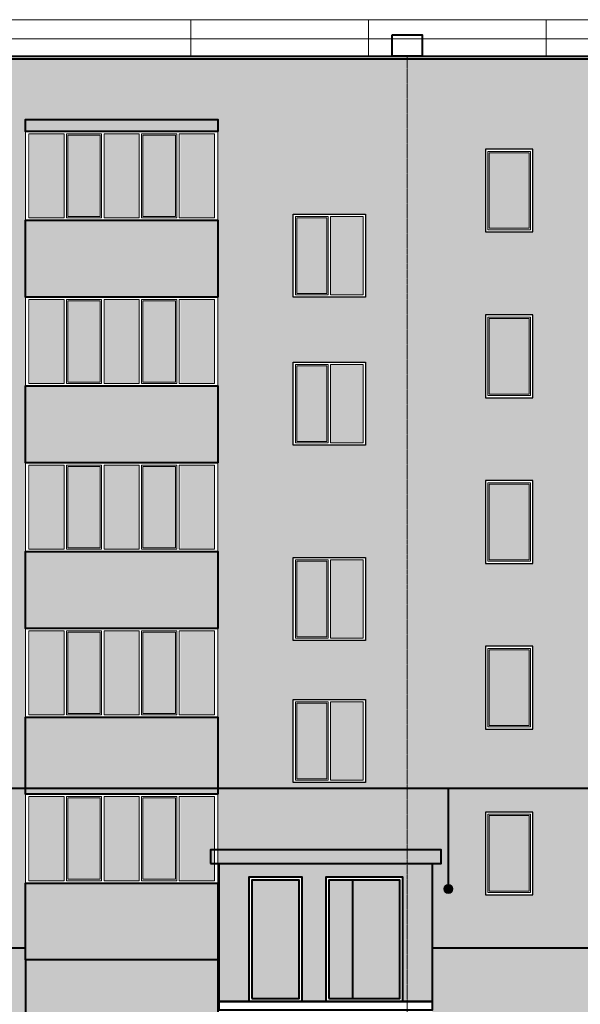
# Model space of a CAD drawing. Units: millimetres. Extents: x -28707 to 489171, y -111154 to 13501.
# Drawn here: x 139009 to 148482, y -65437 to -48802 of the extents above; entities that cross this region are included whole.
import ezdxf

# ---------------------------------------------------------------- set-up
doc = ezdxf.new("R2010")
doc.units = ezdxf.units.MM
doc.linetypes.add('_Осевая', pattern=[18, 12, -3, 0, -3])
for name, color, linetype, lineweight in [('0-Штриховка', 8, 'Continuous', 9), ('_Осевая', 3, '_Осевая', 13), ('АС-Ограждение', 162, 'Continuous', 20), ('АС-Окно', 130, 'Continuous', 13), ('АС-Проём на фасаде', 42, 'Continuous', 30), ('АС-Стена', 44, 'Continuous', 40)]:
    doc.layers.add(name, color=color, linetype=linetype, lineweight=lineweight)
doc.layers.add('ГАЗ', color=7, linetype='Continuous', lineweight=40, true_color=0xeda614)

# ---------------------------------------------------------------- blocks, each defined once
blk = doc.blocks.new('*U8')
h = blk.add_hatch(color=0)
edge = h.paths.add_edge_path()
edge.add_arc((0, 0), 0.5, 0, 360)
at = {"color": 0, "lineweight": 0}
blk.add_circle((0, 0), 0.5, dxfattribs=at)

msp = doc.modelspace()

# ---------------------------------------------------------------- hatches: boundary and pattern name
at = {"true_color": 0xeadebd}
h = msp.add_hatch(color=254, dxfattribs=at)
h.dxf.hatch_style = 1
h.set_gradient(color1=(237, 171, 86), color2=(239, 180, 103), rotation=45, one_color=1, tint=0.67, name='HEMISPHERICAL')
h.paths.add_polyline_path([(138556.861, -50488.181), (135306.861, -50488.181), (135306.861, -50688.181), (138556.861, -50688.181)])
h.paths.add_polyline_path([(142356.861, -50488.181), (139106.861, -50488.181), (139106.861, -50688.181), (142356.861, -50688.181)])
h.paths.add_polyline_path([(138556.861, -52188.181), (135306.861, -52188.181), (135306.861, -53488.181), (138556.861, -53488.181)])
h.paths.add_polyline_path([(142356.861, -52188.181), (139106.861, -52188.181), (139106.861, -53488.181), (142356.861, -53488.181)])
h.paths.add_polyline_path([(138556.861, -54988.181), (135306.861, -54988.181), (135306.861, -56288.181), (138556.861, -56288.181)])
h.paths.add_polyline_path([(142356.861, -54988.181), (139106.861, -54988.181), (139106.861, -56288.181), (142356.861, -56288.181)])
h.paths.add_polyline_path([(138556.861, -57788.181), (135306.861, -57788.181), (135306.861, -59088.181), (138556.861, -59088.181)])
h.paths.add_polyline_path([(142356.861, -57788.181), (139106.861, -57788.181), (139106.861, -59088.181), (142356.861, -59088.181)])
h.paths.add_polyline_path([(138556.861, -60588.181), (135306.861, -60588.181), (135306.861, -61888.181), (138556.861, -61888.181)])
h.paths.add_polyline_path([(142356.861, -60588.181), (139106.861, -60588.181), (139106.861, -61888.181), (142356.861, -61888.181)])
h.paths.add_polyline_path([(138556.861, -63388.181), (135306.861, -63388.181), (135306.861, -64688.181), (138556.861, -64688.181)])
h.paths.add_polyline_path([(142356.861, -63388.181), (139106.861, -63388.181), (139106.861, -64688.181), (142356.861, -64688.181)])
h.paths.add_polyline_path([(109541.861, -52188.181), (108701.861, -52188.181), (108701.861, -53488.181), (109541.861, -53488.181)])
h.paths.add_polyline_path([(109541.861, -54988.181), (108701.861, -54988.181), (108701.861, -56288.181), (109541.861, -56288.181)])
h.paths.add_polyline_path([(109541.861, -50488.181), (108701.861, -50488.181), (108701.861, -50688.181), (109541.861, -50688.181)])
h.paths.add_polyline_path([(109541.861, -57788.181), (108701.861, -57788.181), (108701.861, -59088.181), (109541.861, -59088.181)])
h.paths.add_polyline_path([(109541.861, -60588.181), (108701.861, -60588.181), (108701.861, -61888.181), (109541.861, -61888.181)])
h.paths.add_polyline_path([(170866.861, -63388.181), (167616.861, -63388.181), (167616.861, -64688.181), (170866.861, -64688.181)])
h.paths.add_polyline_path([(167066.861, -63388.181), (163816.861, -63388.181), (163816.861, -64688.181), (167066.861, -64688.181)])
h.paths.add_polyline_path([(170866.861, -60588.181), (167616.861, -60588.181), (167616.861, -61888.181), (170866.861, -61888.181)])
h.paths.add_polyline_path([(167066.861, -60588.181), (163816.861, -60588.181), (163816.861, -61888.181), (167066.861, -61888.181)])
h.paths.add_polyline_path([(170866.861, -57788.181), (167616.861, -57788.181), (167616.861, -59088.181), (170866.861, -59088.181)])
h.paths.add_polyline_path([(167066.861, -57788.181), (163816.861, -57788.181), (163816.861, -59088.181), (167066.861, -59088.181)])
h.paths.add_polyline_path([(170866.861, -54988.181), (167616.861, -54988.181), (167616.861, -56288.181), (170866.861, -56288.181)])
h.paths.add_polyline_path([(167066.861, -54988.181), (163816.861, -54988.181), (163816.861, -56288.181), (167066.861, -56288.181)])
h.paths.add_polyline_path([(170866.861, -52188.181), (167616.861, -52188.181), (167616.861, -53488.181), (170866.861, -53488.181)])
h.paths.add_polyline_path([(167066.861, -52188.181), (163816.861, -52188.181), (163816.861, -53488.181), (167066.861, -53488.181)])
h.paths.add_polyline_path([(170866.861, -50488.181), (167616.861, -50488.181), (167616.861, -50688.181), (170866.861, -50688.181)])
h.paths.add_polyline_path([(167066.861, -50488.181), (163816.861, -50488.181), (163816.861, -50688.181), (167066.861, -50688.181)])
h = msp.add_hatch(color=256)
h.dxf.hatch_style = 1
h.set_gradient(color1=(52, 129, 184), rotation=45, one_color=1, tint=1, name='HEMISPHERICAL')
h.paths.add_polyline_path([(140362.038, -51507.127), (140362.038, -50758.888), (139829.178, -50758.888), (139829.178, -51507.127), (139829.178, -52120.706), (140362.038, -52120.706)])
h.paths.add_polyline_path([(139752.41, -51507.127), (139752.41, -52143.736), (139181.512, -52143.736), (139181.512, -51507.127), (139181.512, -50735.857), (139752.41, -50735.857)])
h = msp.add_hatch(color=256)
h.dxf.hatch_style = 1
h.set_gradient(color1=(52, 129, 184), rotation=45, one_color=1, tint=1, name='HEMISPHERICAL')
h.paths.add_polyline_path([(141632.038, -51507.127), (141632.038, -50758.888), (141099.178, -50758.888), (141099.178, -51507.127), (141099.178, -52120.706), (141632.038, -52120.706)])
h.paths.add_polyline_path([(141022.41, -51507.127), (141022.41, -52143.736), (140451.512, -52143.736), (140451.512, -51507.127), (140451.512, -50735.857), (141022.41, -50735.857)])
h = msp.add_hatch(color=256)
h.dxf.hatch_style = 1
h.set_gradient(color1=(52, 129, 184), rotation=45, one_color=1, tint=1, name='HEMISPHERICAL')
h.paths.add_polyline_path([(142292.41, -51507.127), (142292.41, -52143.736), (141721.512, -52143.736), (141721.512, -51507.127), (141721.512, -50735.857), (142292.41, -50735.857)])
h = msp.add_hatch(color=256)
h.dxf.hatch_style = 1
h.set_gradient(color1=(52, 129, 184), rotation=45, one_color=1, tint=1, name='HEMISPHERICAL')
h.paths.add_polyline_path([(147612.77, -52319.09), (146950.952, -52319.09), (146950.952, -51057.272), (147612.77, -51057.272)])
h = msp.add_hatch(color=256)
h.dxf.hatch_style = 1
h.set_gradient(color1=(52, 129, 184), rotation=45, one_color=1, tint=1, name='HEMISPHERICAL')
h.paths.add_polyline_path([(143693.275, -52905.511), (143693.275, -52157.272), (144191.962, -52157.272), (144191.962, -52905.511), (144191.962, -53426.767), (143693.275, -53426.767)])
h.paths.add_polyline_path([(144268.73, -52905.511), (144268.73, -53449.797), (144813.477, -53449.797), (144813.477, -52905.511), (144813.477, -52134.241), (144268.73, -52134.241)])
h = msp.add_hatch(color=256)
h.dxf.hatch_style = 1
h.set_gradient(color1=(52, 129, 184), rotation=45, one_color=1, tint=1, name='HEMISPHERICAL')
h.paths.add_polyline_path([(140362.038, -54307.127), (140362.038, -53558.888), (139829.178, -53558.888), (139829.178, -54307.127), (139829.178, -54920.706), (140362.038, -54920.706)])
h.paths.add_polyline_path([(139752.41, -54307.127), (139752.41, -54943.736), (139181.512, -54943.736), (139181.512, -54307.127), (139181.512, -53535.857), (139752.41, -53535.857)])
h = msp.add_hatch(color=256)
h.dxf.hatch_style = 1
h.set_gradient(color1=(52, 129, 184), rotation=45, one_color=1, tint=1, name='HEMISPHERICAL')
h.paths.add_polyline_path([(141632.038, -54307.127), (141632.038, -53558.888), (141099.178, -53558.888), (141099.178, -54307.127), (141099.178, -54920.706), (141632.038, -54920.706)])
h.paths.add_polyline_path([(141022.41, -54307.127), (141022.41, -54943.736), (140451.512, -54943.736), (140451.512, -54307.127), (140451.512, -53535.857), (141022.41, -53535.857)])
h = msp.add_hatch(color=256)
h.dxf.hatch_style = 1
h.set_gradient(color1=(52, 129, 184), rotation=45, one_color=1, tint=1, name='HEMISPHERICAL')
h.paths.add_polyline_path([(142292.41, -54307.127), (142292.41, -54943.736), (141721.512, -54943.736), (141721.512, -54307.127), (141721.512, -53535.857), (142292.41, -53535.857)])
h = msp.add_hatch(color=256)
h.dxf.hatch_style = 1
h.set_gradient(color1=(52, 129, 184), rotation=45, one_color=1, tint=1, name='HEMISPHERICAL')
h.paths.add_polyline_path([(147612.77, -55119.09), (146950.952, -55119.09), (146950.952, -53857.272), (147612.77, -53857.272)])
h = msp.add_hatch(color=256)
h.dxf.hatch_style = 1
h.set_gradient(color1=(52, 129, 184), rotation=45, one_color=1, tint=1, name='HEMISPHERICAL')
h.paths.add_polyline_path([(143693.275, -55405.511), (143693.275, -54657.272), (144191.962, -54657.272), (144191.962, -55405.511), (144191.962, -55926.767), (143693.275, -55926.767)])
h.paths.add_polyline_path([(144268.73, -55405.511), (144268.73, -55949.797), (144813.477, -55949.797), (144813.477, -55405.511), (144813.477, -54634.241), (144268.73, -54634.241)])
h = msp.add_hatch(color=256)
h.dxf.hatch_style = 1
h.set_gradient(color1=(52, 129, 184), rotation=45, one_color=1, tint=1, name='HEMISPHERICAL')
h.paths.add_polyline_path([(140362.038, -57107.127), (140362.038, -56358.888), (139829.178, -56358.888), (139829.178, -57107.127), (139829.178, -57720.706), (140362.038, -57720.706)])
h.paths.add_polyline_path([(139752.41, -57107.127), (139752.41, -57743.736), (139181.512, -57743.736), (139181.512, -57107.127), (139181.512, -56335.857), (139752.41, -56335.857)])
h = msp.add_hatch(color=256)
h.dxf.hatch_style = 1
h.set_gradient(color1=(52, 129, 184), rotation=45, one_color=1, tint=1, name='HEMISPHERICAL')
h.paths.add_polyline_path([(141632.038, -57107.127), (141632.038, -56358.888), (141099.178, -56358.888), (141099.178, -57107.127), (141099.178, -57720.706), (141632.038, -57720.706)])
h.paths.add_polyline_path([(141022.41, -57107.127), (141022.41, -57743.736), (140451.512, -57743.736), (140451.512, -57107.127), (140451.512, -56335.857), (141022.41, -56335.857)])
h = msp.add_hatch(color=256)
h.dxf.hatch_style = 1
h.set_gradient(color1=(52, 129, 184), rotation=45, one_color=1, tint=1, name='HEMISPHERICAL')
h.paths.add_polyline_path([(142292.41, -57107.127), (142292.41, -57743.736), (141721.512, -57743.736), (141721.512, -57107.127), (141721.512, -56335.857), (142292.41, -56335.857)])
h = msp.add_hatch(color=256)
h.dxf.hatch_style = 1
h.set_gradient(color1=(52, 129, 184), rotation=45, one_color=1, tint=1, name='HEMISPHERICAL')
h.paths.add_polyline_path([(147612.77, -57919.09), (146950.952, -57919.09), (146950.952, -56657.272), (147612.77, -56657.272)])
h = msp.add_hatch(color=256)
h.dxf.hatch_style = 1
h.set_gradient(color1=(52, 129, 184), rotation=45, one_color=1, tint=1, name='HEMISPHERICAL')
h.paths.add_polyline_path([(143693.275, -58705.511), (143693.275, -57957.272), (144191.962, -57957.272), (144191.962, -58705.511), (144191.962, -59226.767), (143693.275, -59226.767)])
h.paths.add_polyline_path([(144268.73, -58705.511), (144268.73, -59249.797), (144813.477, -59249.797), (144813.477, -58705.511), (144813.477, -57934.241), (144268.73, -57934.241)])
h = msp.add_hatch(color=256)
h.dxf.hatch_style = 1
h.set_gradient(color1=(52, 129, 184), rotation=45, one_color=1, tint=1, name='HEMISPHERICAL')
h.paths.add_polyline_path([(140362.038, -59907.127), (140362.038, -59158.888), (139829.178, -59158.888), (139829.178, -59907.127), (139829.178, -60520.706), (140362.038, -60520.706)])
h.paths.add_polyline_path([(139752.41, -59907.127), (139752.41, -60543.736), (139181.512, -60543.736), (139181.512, -59907.127), (139181.512, -59135.857), (139752.41, -59135.857)])
h = msp.add_hatch(color=256)
h.dxf.hatch_style = 1
h.set_gradient(color1=(52, 129, 184), rotation=45, one_color=1, tint=1, name='HEMISPHERICAL')
h.paths.add_polyline_path([(141632.038, -59907.127), (141632.038, -59158.888), (141099.178, -59158.888), (141099.178, -59907.127), (141099.178, -60520.706), (141632.038, -60520.706)])
h.paths.add_polyline_path([(141022.41, -59907.127), (141022.41, -60543.736), (140451.512, -60543.736), (140451.512, -59907.127), (140451.512, -59135.857), (141022.41, -59135.857)])
h = msp.add_hatch(color=256)
h.dxf.hatch_style = 1
h.set_gradient(color1=(52, 129, 184), rotation=45, one_color=1, tint=1, name='HEMISPHERICAL')
h.paths.add_polyline_path([(142292.41, -59907.127), (142292.41, -60543.736), (141721.512, -60543.736), (141721.512, -59907.127), (141721.512, -59135.857), (142292.41, -59135.857)])
h = msp.add_hatch(color=256)
h.dxf.hatch_style = 1
h.set_gradient(color1=(52, 129, 184), rotation=45, one_color=1, tint=1, name='HEMISPHERICAL')
h.paths.add_polyline_path([(147612.77, -60719.09), (146950.952, -60719.09), (146950.952, -59457.272), (147612.77, -59457.272)])
h = msp.add_hatch(color=256)
h.dxf.hatch_style = 1
h.set_gradient(color1=(52, 129, 184), rotation=45, one_color=1, tint=1, name='HEMISPHERICAL')
h.paths.add_polyline_path([(143693.275, -61105.511), (143693.275, -60357.272), (144191.962, -60357.272), (144191.962, -61105.511), (144191.962, -61626.767), (143693.275, -61626.767)])
h.paths.add_polyline_path([(144268.73, -61105.511), (144268.73, -61649.797), (144813.477, -61649.797), (144813.477, -61105.511), (144813.477, -60334.241), (144268.73, -60334.241)])
h = msp.add_hatch(color=256)
h.dxf.hatch_style = 1
h.set_gradient(color1=(52, 129, 184), rotation=45, one_color=1, tint=1, name='HEMISPHERICAL')
h.paths.add_polyline_path([(140362.038, -62707.127), (140362.038, -61958.888), (139829.178, -61958.888), (139829.178, -62707.127), (139829.178, -63320.706), (140362.038, -63320.706)])
h.paths.add_polyline_path([(139752.41, -62707.127), (139752.41, -63343.736), (139181.512, -63343.736), (139181.512, -62707.127), (139181.512, -61935.857), (139752.41, -61935.857)])
h = msp.add_hatch(color=256)
h.dxf.hatch_style = 1
h.set_gradient(color1=(52, 129, 184), rotation=45, one_color=1, tint=1, name='HEMISPHERICAL')
h.paths.add_polyline_path([(141632.038, -62707.127), (141632.038, -61958.888), (141099.178, -61958.888), (141099.178, -62707.127), (141099.178, -63320.706), (141632.038, -63320.706)])
h.paths.add_polyline_path([(141022.41, -62707.127), (141022.41, -63343.736), (140451.512, -63343.736), (140451.512, -62707.127), (140451.512, -61935.857), (141022.41, -61935.857)])
h = msp.add_hatch(color=256)
h.dxf.hatch_style = 1
h.set_gradient(color1=(52, 129, 184), rotation=45, one_color=1, tint=1, name='HEMISPHERICAL')
h.paths.add_polyline_path([(142292.41, -62707.127), (142292.41, -63343.736), (141721.512, -63343.736), (141721.512, -62707.127), (141721.512, -61935.857), (142292.41, -61935.857)])
h = msp.add_hatch(color=256)
h.dxf.hatch_style = 1
h.set_gradient(color1=(52, 129, 184), rotation=45, one_color=1, tint=1, name='HEMISPHERICAL')
h.paths.add_polyline_path([(147612.77, -63519.09), (146950.952, -63519.09), (146950.952, -62257.272), (147612.77, -62257.272)])
h = msp.add_hatch(color=254, dxfattribs=at)
h.dxf.hatch_style = 1
h.set_gradient(color1=(237, 171, 86), color2=(239, 180, 103), rotation=45, one_color=1, tint=0.67, name='HEMISPHERICAL')
h.paths.add_polyline_path([(192491.861, -63058.181), (189356.861, -63058.181), (189356.861, -65388.181), (189391.861, -65388.181), (189391.861, -63288.181), (190291.861, -63288.181), (190291.861, -65388.181), (190691.861, -65388.181), (190691.861, -63288.181), (191991.861, -63288.181), (191991.861, -65388.181), (192491.861, -65388.181)])
h.paths.add_polyline_path([(189356.861, -63058.181), (188891.861, -63058.181), (188891.861, -65388.181), (189356.861, -65388.181)])
h.paths.add_polyline_path([(192641.861, -62828.181), (189356.861, -62828.181), (189356.861, -63058.181), (192491.861, -63058.181), (192641.861, -63058.181)])
h.paths.add_polyline_path([(189356.861, -62828.181), (188741.861, -62828.181), (188741.861, -63058.181), (189356.861, -63058.181)])
h.paths.add_polyline_path([(174541.861, -63058.181), (174356.861, -63058.181), (174356.861, -65388.181), (174541.861, -65388.181)])
h.paths.add_polyline_path([(174356.861, -63058.181), (170941.861, -63058.181), (170941.861, -65388.181), (171441.861, -65388.181), (171441.861, -63288.181), (172341.861, -63288.181), (172341.861, -65388.181), (172741.861, -65388.181), (172741.861, -63288.181), (174041.861, -63288.181), (174041.861, -65388.181), (174356.861, -65388.181)])
h.paths.add_polyline_path([(174691.861, -62828.181), (170866.861, -62828.181), (170866.861, -63058.181), (174691.861, -63058.181)])
h.paths.add_polyline_path([(163741.861, -63058.181), (160556.861, -63058.181), (160556.861, -65388.181), (160641.861, -65388.181), (160641.861, -63288.181), (161541.861, -63288.181), (161541.861, -65388.181), (161941.861, -65388.181), (161941.861, -63288.181), (163241.861, -63288.181), (163241.861, -65388.181), (163741.861, -65388.181)])
h.paths.add_polyline_path([(163816.861, -62828.181), (160556.861, -62828.181), (160556.861, -63058.181), (163816.861, -63058.181)])
h.paths.add_polyline_path([(160556.861, -63058.181), (160141.861, -63058.181), (160141.861, -65388.181), (160556.861, -65388.181)])
h.paths.add_polyline_path([(160556.861, -62828.181), (159991.861, -62828.181), (159991.861, -63058.181), (160556.861, -63058.181)])
h.paths.add_polyline_path([(145981.861, -63058.181), (145556.861, -63058.181), (145556.861, -65388.181), (145981.861, -65388.181)])
h.paths.add_polyline_path([(145556.861, -63058.181), (142381.861, -63058.181), (142381.861, -65388.181), (142881.861, -65388.181), (142881.861, -63288.181), (143781.861, -63288.181), (143781.861, -65388.181), (144181.861, -65388.181), (144181.861, -63288.181), (145481.861, -63288.181), (145481.861, -65388.181), (145556.861, -65388.181)])
h.paths.add_polyline_path([(145556.861, -62828.181), (142356.861, -62828.181), (142356.861, -63058.181), (145556.861, -63058.181)])
h.paths.add_polyline_path([(146131.861, -62828.181), (145556.861, -62828.181), (145556.861, -63058.181), (146131.861, -63058.181)])
h.paths.add_polyline_path([(135281.861, -63058.181), (131756.861, -63058.181), (131756.861, -65388.181), (132181.861, -65388.181), (132181.861, -63288.181), (133081.861, -63288.181), (133081.861, -65388.181), (133481.861, -65388.181), (133481.861, -63288.181), (134781.861, -63288.181), (134781.861, -65388.181), (135281.861, -65388.181)])
h.paths.add_polyline_path([(135306.861, -62828.181), (131756.861, -62828.181), (131756.861, -63058.181), (135306.861, -63058.181)])
h.paths.add_polyline_path([(131756.861, -62828.181), (131531.861, -62828.181), (131531.861, -63058.181), (131756.861, -63058.181)])
h.paths.add_polyline_path([(131756.861, -63058.181), (131681.861, -63058.181), (131681.861, -65388.181), (131756.861, -65388.181)])
h.paths.add_polyline_path([(115401.861, -63288.181), (116701.861, -63288.181), (116701.861, -65388.181), (116756.861, -65388.181), (116756.861, -63058.181), (113601.861, -63058.181), (113601.861, -65388.181), (114101.861, -65388.181), (114101.861, -63288.181), (115001.861, -63288.181), (115001.861, -65388.181), (115401.861, -65388.181)])
h.paths.add_polyline_path([(117201.861, -63058.181), (116756.861, -63058.181), (116756.861, -65388.181), (117201.861, -65388.181)])
h.paths.add_polyline_path([(117351.861, -62828.181), (116756.861, -62828.181), (116756.861, -63058.181), (117201.861, -63058.181), (117351.861, -63058.181)])
h.paths.add_polyline_path([(116756.861, -62828.181), (113451.861, -62828.181), (113451.861, -63058.181), (116756.861, -63058.181)])
at = {"true_color": 0x5e2028}
h = msp.add_hatch(color=19, dxfattribs=at)
h.dxf.hatch_style = 1
h.paths.add_polyline_path([(191941.861, -63338.181), (191141.861, -63338.181), (191141.861, -65338.181), (191941.861, -65338.181)])
h.paths.add_polyline_path([(191141.861, -63338.181), (190741.861, -63338.181), (190741.861, -65338.181), (191141.861, -65338.181)])
h.paths.add_polyline_path([(190241.861, -63338.181), (189441.861, -63338.181), (189441.861, -65338.181), (190241.861, -65338.181)])
h.paths.add_polyline_path([(173991.861, -63338.181), (173191.861, -63338.181), (173191.861, -65338.181), (173991.861, -65338.181)])
h.paths.add_polyline_path([(173191.861, -63338.181), (172791.861, -63338.181), (172791.861, -65338.181), (173191.861, -65338.181)])
h.paths.add_polyline_path([(172291.861, -63338.181), (171491.861, -63338.181), (171491.861, -65338.181), (172291.861, -65338.181)])
h.paths.add_polyline_path([(163191.861, -63338.181), (162391.861, -63338.181), (162391.861, -65338.181), (163191.861, -65338.181)])
h.paths.add_polyline_path([(162391.861, -63338.181), (161991.861, -63338.181), (161991.861, -65338.181), (162391.861, -65338.181)])
h.paths.add_polyline_path([(161491.861, -63338.181), (160691.861, -63338.181), (160691.861, -65338.181), (161491.861, -65338.181)])
h.paths.add_polyline_path([(145431.861, -63338.181), (144631.861, -63338.181), (144631.861, -65338.181), (145431.861, -65338.181)])
h.paths.add_polyline_path([(144631.861, -63338.181), (144231.861, -63338.181), (144231.861, -65338.181), (144631.861, -65338.181)])
h.paths.add_polyline_path([(143731.861, -63338.181), (142931.861, -63338.181), (142931.861, -65338.181), (143731.861, -65338.181)])
h.paths.add_polyline_path([(134731.861, -63338.181), (133931.861, -63338.181), (133931.861, -65338.181), (134731.861, -65338.181)])
h.paths.add_polyline_path([(133931.861, -63338.181), (133531.861, -63338.181), (133531.861, -65338.181), (133931.861, -65338.181)])
h.paths.add_polyline_path([(133031.861, -63338.181), (132231.861, -63338.181), (132231.861, -65338.181), (133031.861, -65338.181)])
h.paths.add_polyline_path([(116651.861, -63338.181), (115851.861, -63338.181), (115851.861, -65338.181), (116651.861, -65338.181)])
h.paths.add_polyline_path([(115851.861, -63338.181), (115451.861, -63338.181), (115451.861, -65338.181), (115851.861, -65338.181)])
h.paths.add_polyline_path([(114951.861, -63338.181), (114151.861, -63338.181), (114151.861, -65338.181), (114951.861, -65338.181)])
at = {"true_color": 0x703731}
h = msp.add_hatch(color=17, dxfattribs=at)
h.dxf.hatch_style = 1
h.paths.add_polyline_path([(109591.861, -64488.181), (109541.861, -64488.181), (108201.861, -64488.181), (108201.861, -66988.181), (109591.861, -66988.181)])
h.paths.add_polyline_path([(109856.861, -64488.181), (109701.861, -64488.181), (109591.861, -64488.181), (109591.861, -66988.181), (109856.861, -66988.181)])
h.paths.add_polyline_path([(113201.861, -64488.181), (109856.861, -64488.181), (109856.861, -66988.181), (113201.861, -66988.181)])
h.paths.add_polyline_path([(113601.861, -64488.181), (113201.861, -64488.181), (113201.861, -66988.181), (113601.861, -66988.181)])
h.paths.add_polyline_path([(124256.861, -64488.181), (117201.861, -64488.181), (117201.861, -65388.181), (117201.861, -65485.404), (118661.861, -65488.181), (124256.861, -65498.822)])
h.paths.add_polyline_path([(131681.861, -64488.181), (124256.861, -64488.181), (124256.861, -65498.822), (129177.602, -65508.181), (131681.861, -65540.525), (131681.861, -65538.181), (131681.861, -65388.181)])
h.paths.add_polyline_path([(138656.861, -64488.181), (138556.861, -64488.181), (138556.861, -64688.181), (135306.861, -64688.181), (135306.861, -64488.181), (135281.861, -64488.181), (135281.861, -65388.181), (135281.861, -65538.181), (135281.861, -65587.023), (138656.861, -65630.614)])
h.paths.add_polyline_path([(139106.861, -64688.181), (139106.861, -64488.181), (138656.861, -64488.181), (138656.861, -65630.614), (139106.861, -65636.426)])
h.paths.add_polyline_path([(142356.861, -64688.181), (139106.861, -64688.181), (139106.861, -65636.426), (142356.861, -65678.403)])
h.paths.add_polyline_path([(153056.861, -64488.181), (145981.861, -64488.181), (145981.861, -65388.181), (145981.861, -65538.181), (145981.861, -65688.181), (145981.861, -65725.223), (146210.842, -65728.181), (148822.587, -65798.181), (153056.861, -65788.268)])
h.paths.add_polyline_path([(160141.861, -65388.181), (160141.861, -64488.181), (153056.861, -64488.181), (153056.861, -65788.268), (157366.175, -65778.181), (160141.861, -65748.407), (160141.861, -65688.181), (160141.861, -65538.181)])
h.paths.add_polyline_path([(167066.861, -64688.181), (163816.861, -64688.181), (163816.861, -65708.986), (167066.861, -65674.125)])
h.paths.add_polyline_path([(167456.861, -64488.181), (167066.861, -64488.181), (167066.861, -64688.181), (167066.861, -65674.125), (167456.861, -65669.941)])
h.paths.add_polyline_path([(170941.861, -64488.181), (170866.861, -64488.181), (170866.861, -64688.181), (167616.861, -64688.181), (167616.861, -64488.181), (167456.861, -64488.181), (167456.861, -65669.941), (170941.861, -65632.559), (170941.861, -65538.181), (170941.861, -65388.181)])
h.paths.add_polyline_path([(181856.861, -64488.181), (174541.861, -64488.181), (174541.861, -65388.181), (174541.861, -65538.181), (174541.861, -65593.943), (175079.068, -65588.181), (181856.861, -65683.72)])
h.paths.add_polyline_path([(188891.861, -64488.181), (181856.861, -64488.181), (181856.861, -65683.72), (188891.861, -65782.884), (188891.861, -65688.181), (188891.861, -65538.181), (188891.861, -65388.181)])
h.paths.add_polyline_path([(195851.861, -64688.181), (192601.861, -64688.181), (192601.861, -65835.18), (195851.861, -65880.992)])
h.paths.add_polyline_path([(196256.861, -64488.181), (195851.861, -64488.181), (195851.861, -64688.181), (195851.861, -65880.992), (196256.861, -65886.701)])
h.paths.add_polyline_path([(196521.861, -64488.181), (196256.861, -64488.181), (196256.861, -65886.701), (196361.861, -65888.181), (196521.861, -65888.181)])
h.paths.add_polyline_path([(197161.861, -64849.497), (196521.861, -64849.497), (196521.861, -65888.181), (197161.861, -65888.181)])
h.paths.add_polyline_path([(197411.861, -64849.497), (197161.861, -64849.497), (197161.861, -65888.181), (197411.861, -65888.181)])
h.paths.add_polyline_path([(192601.861, -64688.181), (192601.861, -64488.181), (192491.861, -64488.181), (192491.861, -65388.181), (192491.861, -65538.181), (192491.861, -65688.181), (192491.861, -65833.63), (192601.861, -65835.18)])
at = {"layer": '0-Штриховка', "true_color": 0xeadebd}
h = msp.add_hatch(color=254, dxfattribs=at)
h.dxf.hatch_style = 1
h.paths.add_polyline_path([(145556.861, -62828.181), (146131.861, -62828.181), (146131.861, -63058.181), (145981.861, -63058.181), (145981.861, -64488.181), (153056.861, -64488.181), (153056.861, -49468.168), (145556.861, -49468.168)])
h.paths.add_polyline_path([(147681.861, -60788.181), (146881.861, -60788.181), (146881.861, -59388.181), (147681.861, -59388.181)], flags=16)
h.paths.add_polyline_path([(147643.477, -60749.797), (146920.245, -60749.797), (146920.245, -59426.564), (147643.477, -59426.564)], flags=0)
h.paths.add_polyline_path([(147620.447, -60726.767), (146943.275, -60726.767), (146943.275, -59449.595), (147620.447, -59449.595)], flags=0)
h.paths.add_polyline_path([(149061.861, -59088.181), (149651.861, -59088.181), (152251.861, -59088.181), (152841.861, -59088.181), (152841.861, -60588.181), (152251.861, -60588.181), (149651.861, -60588.181), (149061.861, -60588.181)], flags=0)
h.paths.add_polyline_path([(149651.861, -59088.181), (152251.861, -59088.181), (152251.861, -60588.181), (149651.861, -60588.181)], flags=0)
h.paths.add_polyline_path([(149691.861, -59907.127), (149691.861, -59128.181), (150286.861, -59128.181), (150286.861, -59907.127), (150286.861, -60548.181), (149691.861, -60548.181)], flags=0)
h.paths.add_polyline_path([(147681.861, -57988.181), (146881.861, -57988.181), (146881.861, -56588.181), (147681.861, -56588.181)], flags=16)
h.paths.add_polyline_path([(147643.477, -57949.797), (146920.245, -57949.797), (146920.245, -56626.564), (147643.477, -56626.564)], flags=0)
h.paths.add_polyline_path([(147620.447, -57926.767), (146943.275, -57926.767), (146943.275, -56649.595), (147620.447, -56649.595)], flags=0)
h.paths.add_polyline_path([(149061.861, -61888.181), (152841.861, -61888.181), (152841.861, -63388.181), (149061.861, -63388.181)], flags=16)
h.paths.add_polyline_path([(150326.861, -59907.127), (150326.861, -59128.181), (150921.861, -59128.181), (150921.861, -59907.127), (150921.861, -60548.181), (150326.861, -60548.181)], flags=0)
h.paths.add_polyline_path([(150349.891, -59907.127), (150349.891, -59151.211), (150898.831, -59151.211), (150898.831, -59907.127), (150898.831, -60525.15), (150349.891, -60525.15)], flags=0)
h.paths.add_polyline_path([(149101.861, -61928.181), (149809.861, -61928.181), (149809.861, -63348.181), (149101.861, -63348.181)], flags=0)
h.paths.add_polyline_path([(147681.861, -62188.181), (147681.861, -63588.181), (146881.861, -63588.181), (146881.861, -62188.181)], flags=16)
h.paths.add_polyline_path([(147643.477, -62226.564), (147643.477, -63549.797), (146920.245, -63549.797), (146920.245, -62226.564)], flags=0)
h.paths.add_polyline_path([(149061.861, -57788.181), (149061.861, -56288.181), (152841.861, -56288.181), (152841.861, -57788.181)], flags=16)
h.paths.add_polyline_path([(147620.447, -62249.595), (147620.447, -63526.767), (146943.275, -63526.767), (146943.275, -62249.595)], flags=0)
h.paths.add_polyline_path([(149101.861, -57748.181), (149101.861, -56328.181), (149809.861, -56328.181), (149809.861, -57748.181)], flags=0)
h.paths.add_polyline_path([(149849.861, -61928.181), (150557.861, -61928.181), (150557.861, -63348.181), (149849.861, -63348.181)], flags=0)
h.paths.add_polyline_path([(149872.891, -61951.211), (150534.831, -61951.211), (150534.831, -63325.15), (149872.891, -63325.15)], flags=0)
h.paths.add_polyline_path([(149849.861, -57748.181), (149849.861, -56328.181), (150557.861, -56328.181), (150557.861, -57748.181)], flags=0)
h.paths.add_polyline_path([(150981.861, -59907.127), (150981.861, -59128.181), (151576.861, -59128.181), (151576.861, -59907.127), (151576.861, -60548.181), (150981.861, -60548.181)], flags=0)
h.paths.add_polyline_path([(149872.891, -57725.15), (149872.891, -56351.211), (150534.831, -56351.211), (150534.831, -57725.15)], flags=0)
h.paths.add_polyline_path([(151004.891, -59907.127), (151004.891, -59151.211), (151553.831, -59151.211), (151553.831, -59907.127), (151553.831, -60525.15), (151004.891, -60525.15)], flags=0)
h.paths.add_polyline_path([(150597.861, -61928.181), (151305.861, -61928.181), (151305.861, -63348.181), (150597.861, -63348.181)], flags=0)
h.paths.add_polyline_path([(150597.861, -57748.181), (150597.861, -56328.181), (151305.861, -56328.181), (151305.861, -57748.181)], flags=0)
h.paths.add_polyline_path([(151616.861, -59907.127), (151616.861, -59128.181), (152211.861, -59128.181), (152211.861, -59907.127), (152211.861, -60548.181), (151616.861, -60548.181)], flags=0)
h.paths.add_polyline_path([(151345.861, -61928.181), (152053.861, -61928.181), (152053.861, -63348.181), (151345.861, -63348.181)], flags=0)
h.paths.add_polyline_path([(151368.891, -61951.211), (152030.831, -61951.211), (152030.831, -63325.15), (151368.891, -63325.15)], flags=0)
h.paths.add_polyline_path([(151345.861, -57748.181), (151345.861, -56328.181), (152053.861, -56328.181), (152053.861, -57748.181)], flags=0)
h.paths.add_polyline_path([(151368.891, -57725.15), (151368.891, -56351.211), (152030.831, -56351.211), (152030.831, -57725.15)], flags=0)
h.paths.add_polyline_path([(152093.861, -61928.181), (152801.861, -61928.181), (152801.861, -63348.181), (152093.861, -63348.181)], flags=0)
h.paths.add_polyline_path([(152093.861, -57748.181), (152093.861, -56328.181), (152801.861, -56328.181), (152801.861, -57748.181)], flags=0)
h.paths.add_polyline_path([(147681.861, -55188.181), (146881.861, -55188.181), (146881.861, -53788.181), (147681.861, -53788.181)], flags=16)
h.paths.add_polyline_path([(147643.477, -55149.797), (146920.245, -55149.797), (146920.245, -53826.564), (147643.477, -53826.564)], flags=0)
h.paths.add_polyline_path([(147620.447, -55126.767), (146943.275, -55126.767), (146943.275, -53849.595), (147620.447, -53849.595)], flags=0)
h.paths.add_polyline_path([(149061.861, -54988.181), (149061.861, -53488.181), (152841.861, -53488.181), (152841.861, -54988.181)], flags=16)
h.paths.add_polyline_path([(149101.861, -54948.181), (149101.861, -53528.181), (149809.861, -53528.181), (149809.861, -54948.181)], flags=0)
h.paths.add_polyline_path([(149849.861, -54948.181), (149849.861, -53528.181), (150557.861, -53528.181), (150557.861, -54948.181)], flags=0)
h.paths.add_polyline_path([(149872.891, -54925.15), (149872.891, -53551.211), (150534.831, -53551.211), (150534.831, -54925.15)], flags=0)
h.paths.add_polyline_path([(150597.861, -54948.181), (150597.861, -53528.181), (151305.861, -53528.181), (151305.861, -54948.181)], flags=0)
h.paths.add_polyline_path([(151345.861, -54948.181), (151345.861, -53528.181), (152053.861, -53528.181), (152053.861, -54948.181)], flags=0)
h.paths.add_polyline_path([(151368.891, -54925.15), (151368.891, -53551.211), (152030.831, -53551.211), (152030.831, -54925.15)], flags=0)
h.paths.add_polyline_path([(152093.861, -54948.181), (152093.861, -53528.181), (152801.861, -53528.181), (152801.861, -54948.181)], flags=0)
h.paths.add_polyline_path([(147681.861, -52388.181), (146881.861, -52388.181), (146881.861, -50988.181), (147681.861, -50988.181)], flags=16)
h.paths.add_polyline_path([(147643.477, -52349.797), (146920.245, -52349.797), (146920.245, -51026.564), (147643.477, -51026.564)], flags=0)
h.paths.add_polyline_path([(147620.447, -52326.767), (146943.275, -52326.767), (146943.275, -51049.595), (147620.447, -51049.595)], flags=0)
h.paths.add_polyline_path([(149061.861, -52188.181), (149061.861, -50688.181), (149651.861, -50688.181), (152251.861, -50688.181), (152841.861, -50688.181), (152841.861, -52188.181), (152251.861, -52188.181), (149651.861, -52188.181)], flags=16)
h.paths.add_polyline_path([(149651.861, -52188.181), (149651.861, -50688.181), (152251.861, -50688.181), (152251.861, -52188.181)], flags=0)
h.paths.add_polyline_path([(149691.861, -52148.181), (149691.861, -51507.127), (149691.861, -50728.181), (150286.861, -50728.181), (150286.861, -51507.127), (150286.861, -52148.181)], flags=0)
h.paths.add_polyline_path([(150326.861, -52148.181), (150326.861, -51507.127), (150326.861, -50728.181), (150921.861, -50728.181), (150921.861, -51507.127), (150921.861, -52148.181)], flags=0)
h.paths.add_polyline_path([(150349.891, -52125.15), (150349.891, -51507.127), (150349.891, -50751.211), (150898.831, -50751.211), (150898.831, -51507.127), (150898.831, -52125.15)], flags=0)
h.paths.add_polyline_path([(150981.861, -52148.181), (150981.861, -51507.127), (150981.861, -50728.181), (151576.861, -50728.181), (151576.861, -51507.127), (151576.861, -52148.181)], flags=0)
h.paths.add_polyline_path([(151004.891, -52125.15), (151004.891, -51507.127), (151004.891, -50751.211), (151553.831, -50751.211), (151553.831, -51507.127), (151553.831, -52125.15)], flags=0)
h.paths.add_polyline_path([(151616.861, -52148.181), (151616.861, -51507.127), (151616.861, -50728.181), (152211.861, -50728.181), (152211.861, -51507.127), (152211.861, -52148.181)], flags=0)
h.paths.add_polyline_path([(152841.861, -59088.181), (152251.861, -59088.181), (149651.861, -59088.181), (149061.861, -59088.181), (149061.861, -60588.181), (149651.861, -60588.181), (152251.861, -60588.181), (152841.861, -60588.181)], flags=16)
h.paths.add_polyline_path([(149061.861, -52188.181), (149651.861, -52188.181), (152251.861, -52188.181), (152841.861, -52188.181), (152841.861, -50688.181), (152251.861, -50688.181), (149651.861, -50688.181), (149061.861, -50688.181)], flags=16)
h.paths.add_polyline_path([(128301.861, -56288.181), (127711.861, -56288.181), (127711.861, -57788.181), (128301.861, -57788.181)])
h.paths.add_polyline_path([(124521.861, -57788.181), (125111.861, -57788.181), (125111.861, -56288.181), (124521.861, -56288.181)])
h.paths.add_polyline_path([(124521.861, -54988.181), (125111.861, -54988.181), (125111.861, -53488.181), (124521.861, -53488.181)])
h.paths.add_polyline_path([(128301.861, -53488.181), (127711.861, -53488.181), (127711.861, -54988.181), (128301.861, -54988.181)])
h.paths.add_polyline_path([(120361.861, -57788.181), (120951.861, -57788.181), (120951.861, -56288.181), (120361.861, -56288.181)])
h.paths.add_polyline_path([(124141.861, -56288.181), (123551.861, -56288.181), (123551.861, -57788.181), (124141.861, -57788.181)])
at = {"layer": '0-Штриховка', "true_color": 0xffffff}
h = msp.add_hatch(color=7, dxfattribs=at)
h.dxf.hatch_style = 1
h.paths.add_polyline_path([(145556.861, -49468.168), (138656.861, -49468.168), (138656.861, -64688.181), (139106.861, -64688.181), (139106.861, -63388.181), (139106.861, -61888.181), (139106.861, -60588.181), (139106.861, -59088.181), (139106.861, -57788.181), (139106.861, -56288.181), (139106.861, -54988.181), (139106.861, -53488.181), (139106.861, -52188.181), (139106.861, -50688.181), (139106.861, -50488.181), (142356.861, -50488.181), (142356.861, -50688.181), (142356.861, -52188.181), (142356.861, -53488.181), (142356.861, -54988.181), (142356.861, -56288.181), (142356.861, -57788.181), (142356.861, -59088.181), (142356.861, -60588.181), (142356.861, -61888.181), (142356.861, -62828.181), (145556.861, -62828.181)])
h.paths.add_polyline_path([(143631.861, -52088.181), (144851.861, -52088.181), (144851.861, -53488.181), (143631.861, -53488.181)], flags=16)
h.paths.add_polyline_path([(143670.245, -52126.564), (144222.669, -52126.564), (144222.669, -52905.511), (144222.669, -53449.797), (143670.245, -53449.797), (143670.245, -52905.511)], flags=0)
h.paths.add_polyline_path([(143693.275, -52149.595), (144199.639, -52149.595), (144199.639, -52905.511), (144199.639, -53426.767), (143693.275, -53426.767), (143693.275, -52905.511)], flags=0)
h.paths.add_polyline_path([(144261.053, -52126.564), (144813.477, -52126.564), (144813.477, -52905.511), (144813.477, -53449.797), (144261.053, -53449.797), (144261.053, -52905.511)], flags=0)
h.paths.add_polyline_path([(143631.861, -54588.181), (144851.861, -54588.181), (144851.861, -55988.181), (143631.861, -55988.181)], flags=16)
h.paths.add_polyline_path([(143670.245, -54626.564), (144222.669, -54626.564), (144222.669, -55405.511), (144222.669, -55949.797), (143670.245, -55949.797), (143670.245, -55405.511)], flags=0)
h.paths.add_polyline_path([(143693.275, -54649.595), (144199.639, -54649.595), (144199.639, -55405.511), (144199.639, -55926.767), (143693.275, -55926.767), (143693.275, -55405.511)], flags=0)
h.paths.add_polyline_path([(144261.053, -54626.564), (144813.477, -54626.564), (144813.477, -55405.511), (144813.477, -55949.797), (144261.053, -55949.797), (144261.053, -55405.511)], flags=0)
h.paths.add_polyline_path([(143631.861, -57888.181), (144851.861, -57888.181), (144851.861, -59288.181), (143631.861, -59288.181)], flags=16)
h.paths.add_polyline_path([(143670.245, -57926.564), (144222.669, -57926.564), (144222.669, -58705.511), (144222.669, -59249.797), (143670.245, -59249.797), (143670.245, -58705.511)], flags=0)
h.paths.add_polyline_path([(143693.275, -57949.595), (144199.639, -57949.595), (144199.639, -58705.511), (144199.639, -59226.767), (143693.275, -59226.767), (143693.275, -58705.511)], flags=0)
h.paths.add_polyline_path([(144261.053, -57926.564), (144813.477, -57926.564), (144813.477, -58705.511), (144813.477, -59249.797), (144261.053, -59249.797), (144261.053, -58705.511)], flags=0)
h.paths.add_polyline_path([(143631.861, -60288.181), (144851.861, -60288.181), (144851.861, -61688.181), (143631.861, -61688.181)], flags=16)
h.paths.add_polyline_path([(143670.245, -60326.564), (144222.669, -60326.564), (144222.669, -61105.511), (144222.669, -61649.797), (143670.245, -61649.797), (143670.245, -61105.511)], flags=0)
h.paths.add_polyline_path([(143693.275, -60349.595), (144199.639, -60349.595), (144199.639, -61105.511), (144199.639, -61626.767), (143693.275, -61626.767), (143693.275, -61105.511)], flags=0)
h.paths.add_polyline_path([(144261.053, -60326.564), (144813.477, -60326.564), (144813.477, -61105.511), (144813.477, -61649.797), (144261.053, -61649.797), (144261.053, -61105.511)], flags=0)
h.paths.add_polyline_path([(138656.861, -49468.168), (131756.861, -49468.168), (131756.861, -62828.181), (135306.861, -62828.181), (135306.861, -61888.181), (135306.861, -60588.181), (135306.861, -59088.181), (135306.861, -57788.181), (135306.861, -56288.181), (135306.861, -54988.181), (135306.861, -53488.181), (135306.861, -52188.181), (135306.861, -50688.181), (135306.861, -50488.181), (138556.861, -50488.181), (138556.861, -50688.181), (138556.861, -52188.181), (138556.861, -53488.181), (138556.861, -54988.181), (138556.861, -56288.181), (138556.861, -57788.181), (138556.861, -59088.181), (138556.861, -60588.181), (138556.861, -61888.181), (138556.861, -63388.181), (138556.861, -64688.181), (138656.861, -64688.181)])
h.paths.add_polyline_path([(133811.861, -52088.181), (133811.861, -53488.181), (132591.861, -53488.181), (132591.861, -52088.181)], flags=16)
h.paths.add_polyline_path([(133773.477, -52126.564), (133773.477, -52905.511), (133773.477, -53449.797), (133221.053, -53449.797), (133221.053, -52905.511), (133221.053, -52126.564)], flags=0)
h.paths.add_polyline_path([(133182.669, -52126.564), (133182.669, -52905.511), (133182.669, -53449.797), (132630.245, -53449.797), (132630.245, -52905.511), (132630.245, -52126.564)], flags=0)
h.paths.add_polyline_path([(133159.639, -52149.595), (133159.639, -52905.511), (133159.639, -53426.767), (132653.275, -53426.767), (132653.275, -52905.511), (132653.275, -52149.595)], flags=0)
h.paths.add_polyline_path([(133811.861, -54588.181), (133811.861, -55988.181), (132591.861, -55988.181), (132591.861, -54588.181)], flags=16)
h.paths.add_polyline_path([(133773.477, -54626.564), (133773.477, -55405.511), (133773.477, -55949.797), (133221.053, -55949.797), (133221.053, -55405.511), (133221.053, -54626.564)], flags=0)
h.paths.add_polyline_path([(133182.669, -54626.564), (133182.669, -55405.511), (133182.669, -55949.797), (132630.245, -55949.797), (132630.245, -55405.511), (132630.245, -54626.564)], flags=0)
h.paths.add_polyline_path([(133159.639, -54649.595), (133159.639, -55405.511), (133159.639, -55926.767), (132653.275, -55926.767), (132653.275, -55405.511), (132653.275, -54649.595)], flags=0)
h.paths.add_polyline_path([(133811.861, -57888.181), (133811.861, -59288.181), (132591.861, -59288.181), (132591.861, -57888.181)], flags=16)
h.paths.add_polyline_path([(133773.477, -57926.564), (133773.477, -58705.511), (133773.477, -59249.797), (133221.053, -59249.797), (133221.053, -58705.511), (133221.053, -57926.564)], flags=0)
h.paths.add_polyline_path([(133182.669, -57926.564), (133182.669, -58705.511), (133182.669, -59249.797), (132630.245, -59249.797), (132630.245, -58705.511), (132630.245, -57926.564)], flags=0)
h.paths.add_polyline_path([(133159.639, -57949.595), (133159.639, -58705.511), (133159.639, -59226.767), (132653.275, -59226.767), (132653.275, -58705.511), (132653.275, -57949.595)], flags=0)
h.paths.add_polyline_path([(133811.861, -60288.181), (133811.861, -61688.181), (132591.861, -61688.181), (132591.861, -60288.181)], flags=16)
h.paths.add_polyline_path([(133773.477, -60326.564), (133773.477, -61105.511), (133773.477, -61649.797), (133221.053, -61649.797), (133221.053, -61105.511), (133221.053, -60326.564)], flags=0)
h.paths.add_polyline_path([(133182.669, -60326.564), (133182.669, -61105.511), (133182.669, -61649.797), (132630.245, -61649.797), (132630.245, -61105.511), (132630.245, -60326.564)], flags=0)
h.paths.add_polyline_path([(133159.639, -60349.595), (133159.639, -61105.511), (133159.639, -61626.767), (132653.275, -61626.767), (132653.275, -61105.511), (132653.275, -60349.595)], flags=0)

# ---------------------------------------------------------------- linework, layer by layer
at = {"layer": '_Осевая'}
msp.add_line((145556.861, -49418.168), (145556.861, -68052.688), dxfattribs=at)
at = {"layer": 'АС-Ограждение'}
for p, q in [((195903.127, -48802.024), (110210.595, -48802.024)), ((141903.127, -49418.168), (141903.127, -48802.024)), ((144903.127, -49418.168), (144903.127, -48802.024)), ((147903.127, -49418.168), (147903.127, -48802.024)), ((195903.127, -49127.447), (110210.595, -49127.447))]:
    msp.add_line(p, q, dxfattribs=at)
at = {"layer": 'АС-Окно'}
for points in [[(142356.861, -52188.181), (139106.861, -52188.181), (139106.861, -50688.181), (142356.861, -50688.181)], [(139759.361, -51507.127), (139759.361, -52148.181), (139164.361, -52148.181), (139164.361, -51507.127), (139164.361, -50728.181), (139759.361, -50728.181)], [(140394.361, -51507.127), (140394.361, -50728.181), (139799.361, -50728.181), (139799.361, -51507.127), (139799.361, -52148.181), (140394.361, -52148.181)], [(141029.361, -51507.127), (141029.361, -52148.181), (140434.361, -52148.181), (140434.361, -51507.127), (140434.361, -50728.181), (141029.361, -50728.181)], [(141664.361, -51507.127), (141664.361, -50728.181), (141069.361, -50728.181), (141069.361, -51507.127), (141069.361, -52148.181), (141664.361, -52148.181)], [(142299.361, -51507.127), (142299.361, -52148.181), (141704.361, -52148.181), (141704.361, -51507.127), (141704.361, -50728.181), (142299.361, -50728.181)], [(140371.331, -51507.127), (140371.331, -50751.211), (139822.391, -50751.211), (139822.391, -51507.127), (139822.391, -52125.15), (140371.331, -52125.15)], [(141641.331, -51507.127), (141641.331, -50751.211), (141092.391, -50751.211), (141092.391, -51507.127), (141092.391, -52125.15), (141641.331, -52125.15)], [(147643.477, -52349.797), (146920.245, -52349.797), (146920.245, -51026.564), (147643.477, -51026.564)], [(147620.447, -52326.767), (146943.275, -52326.767), (146943.275, -51049.595), (147620.447, -51049.595)], [(143670.245, -52905.511), (143670.245, -52126.564), (144222.669, -52126.564), (144222.669, -52905.511), (144222.669, -53449.797), (143670.245, -53449.797)], [(143693.275, -52905.511), (143693.275, -52149.595), (144199.639, -52149.595), (144199.639, -52905.511), (144199.639, -53426.767), (143693.275, -53426.767)], [(144261.053, -52905.511), (144261.053, -53449.797), (144813.477, -53449.797), (144813.477, -52905.511), (144813.477, -52126.564), (144261.053, -52126.564)], [(142356.861, -54988.181), (139106.861, -54988.181), (139106.861, -53488.181), (142356.861, -53488.181)], [(139759.361, -54307.127), (139759.361, -54948.181), (139164.361, -54948.181), (139164.361, -54307.127), (139164.361, -53528.181), (139759.361, -53528.181)], [(140394.361, -54307.127), (140394.361, -53528.181), (139799.361, -53528.181), (139799.361, -54307.127), (139799.361, -54948.181), (140394.361, -54948.181)], [(140371.331, -54307.127), (140371.331, -53551.211), (139822.391, -53551.211), (139822.391, -54307.127), (139822.391, -54925.15), (140371.331, -54925.15)], [(141029.361, -54307.127), (141029.361, -54948.181), (140434.361, -54948.181), (140434.361, -54307.127), (140434.361, -53528.181), (141029.361, -53528.181)], [(141664.361, -54307.127), (141664.361, -53528.181), (141069.361, -53528.181), (141069.361, -54307.127), (141069.361, -54948.181), (141664.361, -54948.181)], [(141641.331, -54307.127), (141641.331, -53551.211), (141092.391, -53551.211), (141092.391, -54307.127), (141092.391, -54925.15), (141641.331, -54925.15)], [(142299.361, -54307.127), (142299.361, -54948.181), (141704.361, -54948.181), (141704.361, -54307.127), (141704.361, -53528.181), (142299.361, -53528.181)], [(147643.477, -55149.797), (146920.245, -55149.797), (146920.245, -53826.564), (147643.477, -53826.564)], [(147620.447, -55126.767), (146943.275, -55126.767), (146943.275, -53849.595), (147620.447, -53849.595)], [(143670.245, -55405.511), (143670.245, -54626.564), (144222.669, -54626.564), (144222.669, -55405.511), (144222.669, -55949.797), (143670.245, -55949.797)], [(143693.275, -55405.511), (143693.275, -54649.595), (144199.639, -54649.595), (144199.639, -55405.511), (144199.639, -55926.767), (143693.275, -55926.767)], [(144261.053, -55405.511), (144261.053, -55949.797), (144813.477, -55949.797), (144813.477, -55405.511), (144813.477, -54626.564), (144261.053, -54626.564)], [(142356.861, -57788.181), (139106.861, -57788.181), (139106.861, -56288.181), (142356.861, -56288.181)], [(139759.361, -57107.127), (139759.361, -57748.181), (139164.361, -57748.181), (139164.361, -57107.127), (139164.361, -56328.181), (139759.361, -56328.181)], [(140394.361, -57107.127), (140394.361, -56328.181), (139799.361, -56328.181), (139799.361, -57107.127), (139799.361, -57748.181), (140394.361, -57748.181)], [(140371.331, -57107.127), (140371.331, -56351.211), (139822.391, -56351.211), (139822.391, -57107.127), (139822.391, -57725.15), (140371.331, -57725.15)], [(141029.361, -57107.127), (141029.361, -57748.181), (140434.361, -57748.181), (140434.361, -57107.127), (140434.361, -56328.181), (141029.361, -56328.181)], [(141664.361, -57107.127), (141664.361, -56328.181), (141069.361, -56328.181), (141069.361, -57107.127), (141069.361, -57748.181), (141664.361, -57748.181)], [(141641.331, -57107.127), (141641.331, -56351.211), (141092.391, -56351.211), (141092.391, -57107.127), (141092.391, -57725.15), (141641.331, -57725.15)], [(142299.361, -57107.127), (142299.361, -57748.181), (141704.361, -57748.181), (141704.361, -57107.127), (141704.361, -56328.181), (142299.361, -56328.181)], [(147643.477, -57949.797), (146920.245, -57949.797), (146920.245, -56626.564), (147643.477, -56626.564)], [(147620.447, -57926.767), (146943.275, -57926.767), (146943.275, -56649.595), (147620.447, -56649.595)], [(143670.245, -58705.511), (143670.245, -57926.564), (144222.669, -57926.564), (144222.669, -58705.511), (144222.669, -59249.797), (143670.245, -59249.797)], [(143693.275, -58705.511), (143693.275, -57949.595), (144199.639, -57949.595), (144199.639, -58705.511), (144199.639, -59226.767), (143693.275, -59226.767)], [(144261.053, -58705.511), (144261.053, -59249.797), (144813.477, -59249.797), (144813.477, -58705.511), (144813.477, -57926.564), (144261.053, -57926.564)], [(142356.861, -60588.181), (139106.861, -60588.181), (139106.861, -59088.181), (142356.861, -59088.181)], [(139759.361, -59907.127), (139759.361, -60548.181), (139164.361, -60548.181), (139164.361, -59907.127), (139164.361, -59128.181), (139759.361, -59128.181)], [(140394.361, -59907.127), (140394.361, -59128.181), (139799.361, -59128.181), (139799.361, -59907.127), (139799.361, -60548.181), (140394.361, -60548.181)], [(140371.331, -59907.127), (140371.331, -59151.211), (139822.391, -59151.211), (139822.391, -59907.127), (139822.391, -60525.15), (140371.331, -60525.15)], [(141029.361, -59907.127), (141029.361, -60548.181), (140434.361, -60548.181), (140434.361, -59907.127), (140434.361, -59128.181), (141029.361, -59128.181)], [(141664.361, -59907.127), (141664.361, -59128.181), (141069.361, -59128.181), (141069.361, -59907.127), (141069.361, -60548.181), (141664.361, -60548.181)], [(141641.331, -59907.127), (141641.331, -59151.211), (141092.391, -59151.211), (141092.391, -59907.127), (141092.391, -60525.15), (141641.331, -60525.15)], [(142299.361, -59907.127), (142299.361, -60548.181), (141704.361, -60548.181), (141704.361, -59907.127), (141704.361, -59128.181), (142299.361, -59128.181)], [(147643.477, -60749.797), (146920.245, -60749.797), (146920.245, -59426.564), (147643.477, -59426.564)], [(147620.447, -60726.767), (146943.275, -60726.767), (146943.275, -59449.595), (147620.447, -59449.595)], [(143670.245, -61105.511), (143670.245, -60326.564), (144222.669, -60326.564), (144222.669, -61105.511), (144222.669, -61649.797), (143670.245, -61649.797)], [(143693.275, -61105.511), (143693.275, -60349.595), (144199.639, -60349.595), (144199.639, -61105.511), (144199.639, -61626.767), (143693.275, -61626.767)], [(144261.053, -61105.511), (144261.053, -61649.797), (144813.477, -61649.797), (144813.477, -61105.511), (144813.477, -60326.564), (144261.053, -60326.564)], [(142356.861, -63388.181), (139106.861, -63388.181), (139106.861, -61888.181), (142356.861, -61888.181)], [(139759.361, -62707.127), (139759.361, -63348.181), (139164.361, -63348.181), (139164.361, -62707.127), (139164.361, -61928.181), (139759.361, -61928.181)], [(140394.361, -62707.127), (140394.361, -61928.181), (139799.361, -61928.181), (139799.361, -62707.127), (139799.361, -63348.181), (140394.361, -63348.181)], [(140371.331, -62707.127), (140371.331, -61951.211), (139822.391, -61951.211), (139822.391, -62707.127), (139822.391, -63325.15), (140371.331, -63325.15)], [(141029.361, -62707.127), (141029.361, -63348.181), (140434.361, -63348.181), (140434.361, -62707.127), (140434.361, -61928.181), (141029.361, -61928.181)], [(141664.361, -62707.127), (141664.361, -61928.181), (141069.361, -61928.181), (141069.361, -62707.127), (141069.361, -63348.181), (141664.361, -63348.181)], [(141641.331, -62707.127), (141641.331, -61951.211), (141092.391, -61951.211), (141092.391, -62707.127), (141092.391, -63325.15), (141641.331, -63325.15)], [(142299.361, -62707.127), (142299.361, -63348.181), (141704.361, -63348.181), (141704.361, -62707.127), (141704.361, -61928.181), (142299.361, -61928.181)], [(147643.477, -63549.797), (146920.245, -63549.797), (146920.245, -62226.564), (147643.477, -62226.564)], [(147620.447, -63526.767), (146943.275, -63526.767), (146943.275, -62249.595), (147620.447, -62249.595)]]:
    msp.add_lwpolyline(points, close=True, dxfattribs=at)
at = {"layer": 'АС-Проём на фасаде'}
for points in [[(146881.861, -52388.181), (147681.861, -52388.181), (147681.861, -50988.181), (146881.861, -50988.181)], [(143631.861, -52088.181), (144851.861, -52088.181), (144851.861, -53488.181), (143631.861, -53488.181)], [(146881.861, -55188.181), (147681.861, -55188.181), (147681.861, -53788.181), (146881.861, -53788.181)], [(143631.861, -54588.181), (144851.861, -54588.181), (144851.861, -55988.181), (143631.861, -55988.181)], [(146881.861, -57988.181), (147681.861, -57988.181), (147681.861, -56588.181), (146881.861, -56588.181)], [(143631.861, -57888.181), (144851.861, -57888.181), (144851.861, -59288.181), (143631.861, -59288.181)], [(146881.861, -60788.181), (147681.861, -60788.181), (147681.861, -59388.181), (146881.861, -59388.181)], [(143631.861, -60288.181), (144851.861, -60288.181), (144851.861, -61688.181), (143631.861, -61688.181)], [(146881.861, -63588.181), (147681.861, -63588.181), (147681.861, -62188.181), (146881.861, -62188.181)]]:
    msp.add_lwpolyline(points, close=True, dxfattribs=at)
at = {"layer": 'АС-Стена'}
for p, q in [((144631.861, -63338.181), (144631.861, -65338.181)), ((139106.861, -64488.181), (138556.861, -64488.181)), ((142381.861, -64488.181), (142356.861, -64488.181)), ((160141.861, -64488.181), (145981.861, -64488.181)), ((139106.861, -64688.181), (139106.861, -65636.426)), ((142356.861, -64688.181), (142356.861, -65678.403))]:
    msp.add_line(p, q, dxfattribs=at)
for points in [[(145301.861, -49058.181), (145811.861, -49058.181), (145811.861, -49418.168), (145301.861, -49418.168)], [(109491.861, -49418.168), (196621.861, -49418.168), (196621.861, -49468.168), (109491.861, -49468.168)], [(142356.861, -50688.181), (139106.861, -50688.181), (139106.861, -50488.181), (142356.861, -50488.181)], [(142356.861, -53488.181), (139106.861, -53488.181), (139106.861, -52188.181), (142356.861, -52188.181)], [(142356.861, -56288.181), (139106.861, -56288.181), (139106.861, -54988.181), (142356.861, -54988.181)], [(142356.861, -59088.181), (139106.861, -59088.181), (139106.861, -57788.181), (142356.861, -57788.181)], [(142356.861, -61888.181), (139106.861, -61888.181), (139106.861, -60588.181), (142356.861, -60588.181)], [(142231.861, -63058.181), (146131.861, -63058.181), (146131.861, -62828.181), (142231.861, -62828.181)], [(142381.861, -63058.181), (145981.861, -63058.181), (145981.861, -65388.181), (142381.861, -65388.181)], [(142881.861, -65388.181), (143781.861, -65388.181), (143781.861, -63288.181), (142881.861, -63288.181)], [(142931.861, -65338.181), (143731.861, -65338.181), (143731.861, -63338.181), (142931.861, -63338.181)], [(144181.861, -65388.181), (145481.861, -65388.181), (145481.861, -63288.181), (144181.861, -63288.181)], [(144231.861, -65338.181), (145431.861, -65338.181), (145431.861, -63338.181), (144231.861, -63338.181)], [(142356.861, -64688.181), (139106.861, -64688.181), (139106.861, -63388.181), (142356.861, -63388.181)], [(142381.861, -65388.181), (145981.861, -65388.181), (145981.861, -65538.181), (142381.861, -65538.181)]]:
    msp.add_lwpolyline(points, close=True, dxfattribs=at)
at = {"layer": 'ГАЗ'}
msp.add_line((146251.861, -61788.181), (146251.861, -63488.181), dxfattribs=at)
msp.add_lwpolyline([(196711.861, -64849.497), (196711.861, -61788.181), (186011.861, -61788.181), (186011.861, -61438.181), (177471.861, -61438.181), (177471.861, -61788.181), (157301.861, -61788.181), (157301.861, -61438.181), (148761.861, -61438.181), (148761.861, -61788.181), (133576.223, -61788.181)], dxfattribs=at)

# ---------------------------------------------------------------- block references
at = {"layer": 'ГАЗ', "xscale": 150, "yscale": 150, "zscale": 150}
msp.add_blockref('*U8', (146251.861, -63488.181), dxfattribs=at)

doc.saveas('drawing.dxf')
